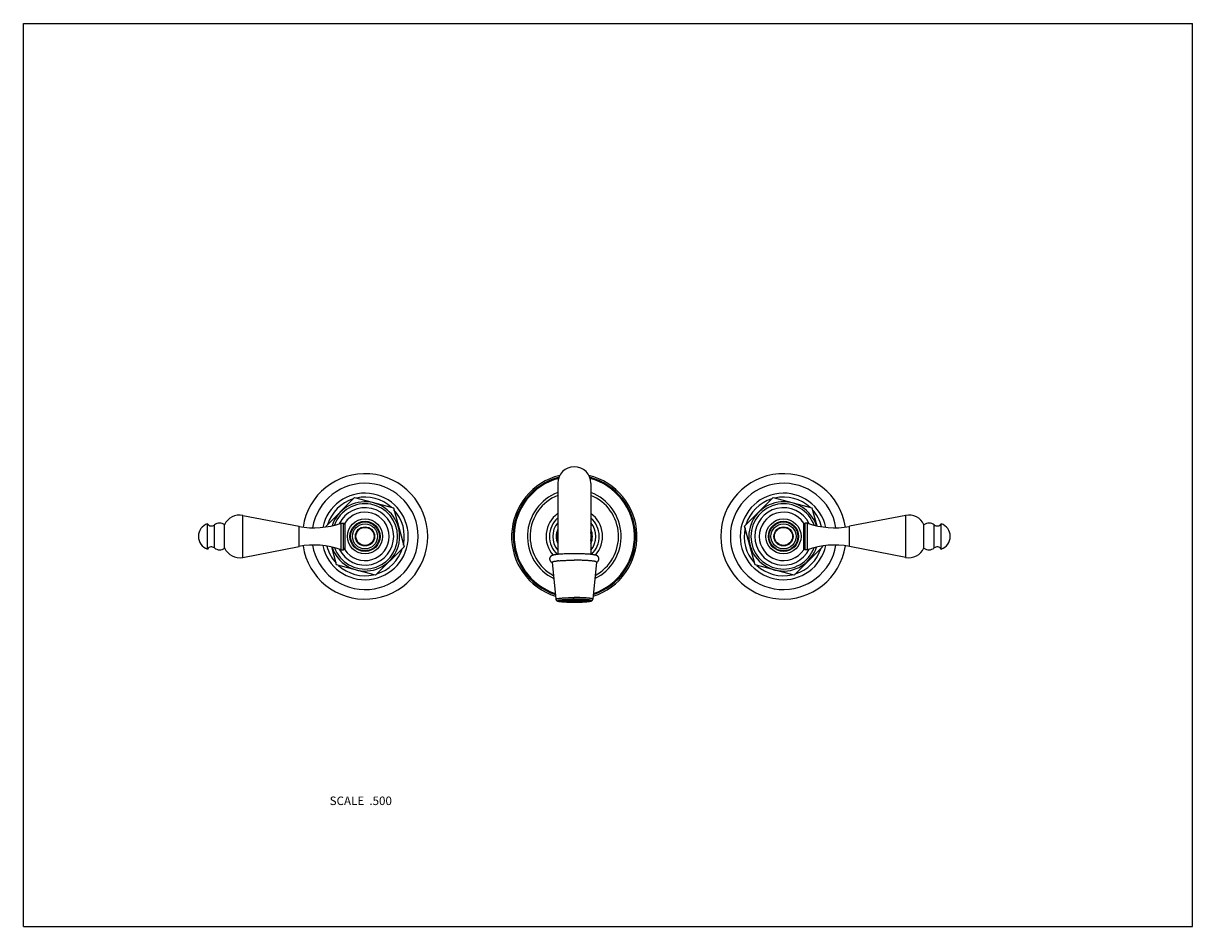
# Model space of a CAD drawing. Units: inches. Extents: x 0 to 11, y 0 to 8.5.
import ezdxf

# ---------------------------------------------------------------- set-up
doc = ezdxf.new("R2010")
doc.units = ezdxf.units.IN
doc.header["$LTSCALE"] = 0.605
doc.header["$MEASUREMENT"] = 0
doc.layers.get('0').update_dxf_attribs({"linetype": 'CONTINUOUS'})
doc.layers.add('ALL_ASSEMBLY_MEMBERS', color=7, linetype='CONTINUOUS')
doc.styles.get("Standard").update_dxf_attribs({"font": 'txt', "width": 0.8})

msp = doc.modelspace()

# ---------------------------------------------------------------- linework, layer by layer
at = {"color": 7, "linetype": 'CONTINUOUS'}
for p, q in [((0, 0), (0, 8.5)), ((0, 8.5), (11, 8.5)), ((11, 0), (11, 8.5)), ((0, 0), (11, 0))]:
    msp.add_line(p, q, dxfattribs=at)
at = {"layer": 'ALL_ASSEMBLY_MEMBERS', "color": 7, "linetype": 'CONTINUOUS'}
for p, q in [((5.027, 4.171), (5.027, 3.503)), ((5.339, 4.171), (5.339, 3.503)), ((2.848, 3.77), (3.116, 4.038)), ((3.116, 4.038), (3.482, 3.94)), ((6.785, 3.77), (7.053, 4.038)), ((7.053, 4.038), (7.419, 3.94)), ((2.065, 3.475), (2.065, 3.869)), ((2.065, 3.869), (2.593, 3.767)), ((3.482, 3.94), (3.581, 3.574)), ((7.419, 3.94), (7.465, 3.772)), ((8.301, 3.869), (7.773, 3.767)), ((8.301, 3.475), (8.301, 3.869)), ((1.732, 3.553), (1.732, 3.791)), ((1.797, 3.564), (1.797, 3.78)), ((1.893, 3.563), (1.893, 3.781)), ((2.593, 3.578), (2.593, 3.767)), ((2.851, 3.762), (2.848, 3.77)), ((2.989, 3.547), (2.989, 3.797)), ((2.989, 3.797), (3.012, 3.797)), ((3.012, 3.547), (3.012, 3.797)), ((3.012, 3.797), (3.024, 3.785)), ((3.024, 3.797), (3.024, 3.547)), ((6.883, 3.404), (6.785, 3.77)), ((7.354, 3.797), (7.341, 3.785)), ((7.341, 3.547), (7.341, 3.797)), ((7.376, 3.797), (7.354, 3.797)), ((7.354, 3.547), (7.354, 3.797)), ((7.376, 3.547), (7.376, 3.797)), ((7.773, 3.578), (7.773, 3.767)), ((8.472, 3.563), (8.472, 3.781)), ((8.569, 3.564), (8.569, 3.78)), ((8.634, 3.553), (8.634, 3.791)), ((2.065, 3.475), (2.593, 3.578)), ((2.946, 3.404), (2.901, 3.573)), ((2.989, 3.547), (3.012, 3.547)), ((3.012, 3.547), (3.024, 3.56)), ((3.581, 3.574), (3.313, 3.306)), ((7.518, 3.574), (7.25, 3.306)), ((7.354, 3.547), (7.341, 3.56)), ((7.376, 3.547), (7.354, 3.547)), ((7.515, 3.582), (7.518, 3.574)), ((8.301, 3.475), (7.773, 3.578)), ((4.974, 3.43), (5.009, 3.081)), ((5.329, 3.443), (5.328, 3.443)), ((5.391, 3.43), (5.357, 3.081)), ((3.313, 3.306), (2.946, 3.404)), ((7.25, 3.306), (6.883, 3.404))]:
    msp.add_line(p, q, dxfattribs=at)
for centre, radius in [((3.214, 3.672), 0.165), ((3.214, 3.672), 0.142), ((3.214, 3.672), 0.136), ((3.214, 3.672), 0.118), ((3.214, 3.672), 0.09), ((3.214, 3.672), 0.085), ((7.151, 3.672), 0.165), ((7.151, 3.672), 0.142), ((7.151, 3.672), 0.136), ((7.151, 3.672), 0.118), ((7.151, 3.672), 0.09), ((7.151, 3.672), 0.085)]:
    msp.add_circle(centre, radius, dxfattribs=at)
for centre, radius, start, end in [((5.183, 4.172), 0.156, 0, 180), ((3.214, 3.672), 0.59, 188.6068, 171.3932), ((5.183, 3.672), 0.59, 103.4965, 252.5595), ((5.183, 3.672), 0.575, 104.6896, 251.9238), ((5.183, 3.672), 0.566, 105.3282, 251.4981), ((5.183, 3.672), 0.59, 287.4405, 76.5035), ((5.183, 3.672), 0.575, 288.0762, 75.3104), ((5.183, 3.672), 0.566, 288.5019, 74.6718), ((7.151, 3.672), 0.59, 8.6068, 351.3932), ((3.214, 3.672), 0.5, 189.3287, 170.6713), ((3.214, 3.672), 0.407, 192.1208, 167.8783), ((5.183, 3.672), 0.441, 110.7534, 244.0031), ((5.183, 3.672), 0.441, 295.9969, 69.2466), ((7.151, 3.672), 0.5, 9.3287, 350.6713), ((7.151, 3.672), 0.407, 12.1208, 347.8783), ((3.214, 3.672), 0.37, 107.3762, 162.6238), ((3.214, 3.672), 0.326, 197.9038, 162.0962), ((3.214, 3.672), 0.307, 200.0619, 159.9381), ((3.214, 3.672), 0.37, 47.3764, 102.6238), ((5.183, 3.672), 0.416, 112.0374, 241.9023), ((5.183, 3.672), 0.416, 298.0977, 67.9626), ((7.151, 3.672), 0.37, 107.3762, 162.6238), ((7.151, 3.672), 0.326, 17.9038, 342.0962), ((7.151, 3.672), 0.307, 20.0619, 339.9381), ((7.151, 3.672), 0.37, 47.3764, 102.6238), ((2.035, 3.716), 0.157, 79, 155.1573), ((3.214, 3.672), 0.27, 206.1469, 153.8638), ((3.214, 3.672), 0.228, 213.367, 146.633), ((3.214, 3.672), 0.37, 347.3762, 42.6236), ((5.183, 3.672), 0.266, 126.06, 221.5701), ((5.183, 3.672), 0.266, 318.4301, 53.94), ((7.151, 3.672), 0.27, 26.1469, 333.8638), ((7.151, 3.672), 0.228, 33.367, 326.633), ((7.151, 3.672), 0.37, 14.1314, 42.6236), ((8.33, 3.716), 0.157, 24.8427, 101), ((1.771, 3.672), 0.125, 108.1751, 251.8249), ((1.769, 3.813), 0.043, 210.6813, 310.7138), ((1.846, 3.723), 0.075, 50.6542, 130.7138), ((2.736, 4.503), 0.75, 259, 289.7628), ((5.183, 3.672), 0.234, 131.8509, 226.5102), ((5.183, 3.672), 0.203, 140.4309, 219.5691), ((5.183, 3.672), 0.234, 313.4893, 48.1491), ((5.183, 3.672), 0.203, 320.4309, 39.5691), ((7.151, 3.672), 0.37, 167.3762, 222.6236), ((7.63, 4.503), 0.75, 250.2372, 281), ((8.52, 3.723), 0.075, 49.2862, 129.3458), ((8.597, 3.813), 0.043, 229.2862, 329.3187), ((8.595, 3.672), 0.125, 288.1751, 71.8249), ((5.183, 3.672), 0.17, 156.836, 203.164), ((5.183, 3.672), 0.163, 164.1338, 195.8662), ((5.183, 3.672), 0.16, 167.6659, 192.3341), ((5.183, 3.672), 0.159, 170.3031, 189.6177), ((5.183, 3.672), 0.17, 336.836, 23.164), ((5.183, 3.672), 0.163, 344.1338, 15.8662), ((5.183, 3.672), 0.16, 347.6659, 12.3341), ((1.769, 3.531), 0.043, 49.2862, 149.3187), ((1.846, 3.621), 0.075, 229.2862, 309.3458), ((2.035, 3.629), 0.157, 204.8427, 281), ((2.736, 2.841), 0.75, 70.2372, 101), ((3.214, 3.672), 0.37, 194.1314, 222.6236), ((3.214, 3.672), 0.37, 287.3762, 342.6238), ((7.151, 3.672), 0.37, 287.3762, 342.6238), ((7.63, 2.841), 0.75, 79, 109.7628), ((8.33, 3.629), 0.157, 259, 335.1573), ((8.52, 3.621), 0.075, 230.6542, 310.7138), ((8.597, 3.531), 0.043, 30.6813, 130.7138), ((4.997, 3.481), 0.0577, 246.4017, 247.4392), ((5.094, 2.757), 0.688, 95.5443, 95.8391), ((5.099, 2.703), 0.742, 95.3298, 95.5468), ((5.106, 2.629), 0.817, 94.8614, 95.3287), ((5.259, 2.629), 0.817, 84.6713, 85.1386), ((5.27, 2.739), 0.707, 84.1631, 84.6779), ((5.369, 3.482), 0.0585, 292.5114, 293.5557), ((3.214, 3.672), 0.37, 227.3764, 282.6238), ((7.151, 3.672), 0.37, 227.3764, 282.6238), ((5.183, 1.268), 1.813, 89.9998, 90.4502), ((5.183, 1.268), 1.813, 89.5498, 90.0002)]:
    msp.add_arc(centre, radius, start, end, dxfattribs=at)
for points, knots in [([(5.183, 3.509), (5.175, 3.509), (5.158, 3.509), (5.134, 3.509), (5.11, 3.508), (5.087, 3.507), (5.069, 3.506), (5.056, 3.505), (5.046, 3.505), (5.037, 3.504), (5.028, 3.503), (5.02, 3.502), (5.013, 3.501), (5.006, 3.5), (4.999, 3.499), (4.993, 3.498), (4.988, 3.497), (4.985, 3.496), (4.982, 3.496), (4.981, 3.495), (4.979, 3.494), (4.977, 3.494), (4.976, 3.493), (4.974, 3.493), (4.973, 3.492), (4.972, 3.491), (4.97, 3.491), (4.969, 3.49), (4.967, 3.489), (4.966, 3.488), (4.964, 3.487), (4.963, 3.486), (4.961, 3.484), (4.959, 3.482), (4.958, 3.481), (4.956, 3.478), (4.954, 3.475), (4.953, 3.472), (4.952, 3.469), (4.951, 3.466), (4.951, 3.464), (4.951, 3.461), (4.951, 3.458), (4.951, 3.455), (4.952, 3.453), (4.952, 3.45), (4.953, 3.448), (4.955, 3.445), (4.956, 3.443), (4.957, 3.441), (4.959, 3.439), (4.96, 3.437), (4.962, 3.435), (4.963, 3.434), (4.965, 3.433), (4.967, 3.432), (4.968, 3.431), (4.97, 3.43), (4.971, 3.429), (4.973, 3.428), (4.974, 3.428)], [0, 0, 0, 0, 0.084577, 0.167935, 0.24885, 0.326183, 0.398853, 0.433134, 0.4659, 0.497052, 0.526516, 0.554227, 0.580152, 0.604285, 0.626669, 0.647423, 0.666778, 0.676054, 0.68517, 0.689701, 0.694235, 0.7034, 0.708086, 0.712878, 0.717809, 0.722923, 0.728263, 0.733873, 0.739791, 0.74605, 0.752689, 0.759725, 0.767141, 0.774929, 0.783063, 0.791491, 0.809049, 0.818105, 0.827289, 0.836566, 0.845905, 0.855278, 0.864658, 0.874018, 0.883332, 0.89257, 0.901699, 0.910685, 0.919485, 0.92805, 0.936339, 0.944315, 0.951931, 0.959149, 0.965982, 0.972444, 0.978541, 0.984298, 0.989763, 1, 1, 1, 1]), ([(4.974, 3.43), (4.974, 3.43), (4.974, 3.43), (4.975, 3.43), (4.975, 3.431), (4.975, 3.431), (4.976, 3.432), (4.976, 3.432), (4.977, 3.432), (4.977, 3.433), (4.978, 3.433), (4.979, 3.434), (4.98, 3.434), (4.982, 3.435), (4.984, 3.435), (4.987, 3.436), (4.99, 3.437), (4.994, 3.438), (4.998, 3.438), (5.003, 3.439), (5.008, 3.44), (5.015, 3.441), (5.02, 3.441), (5.024, 3.442)], [0, 0, 0, 0, 0.007744, 0.015791, 0.024584, 0.034467, 0.045682, 0.058391, 0.072702, 0.088691, 0.106407, 0.125887, 0.147153, 0.170218, 0.221764, 0.280541, 0.346514, 0.419597, 0.499683, 0.586651, 0.680341, 0.780587, 1, 1, 1, 1]), ([(5.037, 3.443), (5.042, 3.443), (5.053, 3.444), (5.069, 3.445), (5.086, 3.446), (5.104, 3.447), (5.123, 3.447), (5.143, 3.448), (5.163, 3.448), (5.176, 3.448), (5.183, 3.448)], [0, 0, 0, 0, 0.103718, 0.21573, 0.335007, 0.460448, 0.590894, 0.725127, 0.861941, 1, 1, 1, 1]), ([(5.392, 3.428), (5.393, 3.428), (5.394, 3.428), (5.395, 3.429), (5.396, 3.43), (5.398, 3.431), (5.399, 3.432), (5.401, 3.433), (5.402, 3.434), (5.404, 3.435), (5.406, 3.437), (5.407, 3.439), (5.409, 3.441), (5.41, 3.443), (5.411, 3.445), (5.412, 3.448), (5.413, 3.45), (5.414, 3.453), (5.415, 3.455), (5.415, 3.458), (5.415, 3.461), (5.415, 3.464), (5.414, 3.466), (5.414, 3.469), (5.413, 3.472), (5.412, 3.474), (5.411, 3.476), (5.409, 3.479), (5.408, 3.481), (5.406, 3.483), (5.404, 3.485), (5.402, 3.487), (5.4, 3.488), (5.399, 3.489), (5.397, 3.49), (5.396, 3.491), (5.394, 3.491), (5.393, 3.492), (5.392, 3.493), (5.39, 3.493), (5.389, 3.494), (5.388, 3.494), (5.386, 3.495), (5.383, 3.496), (5.379, 3.497), (5.376, 3.497), (5.372, 3.498), (5.367, 3.499), (5.36, 3.5), (5.353, 3.501), (5.346, 3.502), (5.338, 3.503), (5.329, 3.504), (5.32, 3.505), (5.31, 3.505), (5.297, 3.506), (5.278, 3.507), (5.256, 3.508), (5.232, 3.509), (5.208, 3.509), (5.191, 3.509), (5.183, 3.509)], [0, 0, 0, 0, 0.005018, 0.010241, 0.015713, 0.02148, 0.027574, 0.034022, 0.040857, 0.048094, 0.055705, 0.06367, 0.071959, 0.080523, 0.089317, 0.098299, 0.107425, 0.116659, 0.125969, 0.135327, 0.144707, 0.154081, 0.163421, 0.1727, 0.181888, 0.190948, 0.199842, 0.208531, 0.216965, 0.225089, 0.240298, 0.247332, 0.25396, 0.260218, 0.266139, 0.271752, 0.277091, 0.282202, 0.28713, 0.291917, 0.296602, 0.301211, 0.30577, 0.314829, 0.333223, 0.342744, 0.352578, 0.373332, 0.395721, 0.419856, 0.445783, 0.473498, 0.502965, 0.53412, 0.566888, 0.601169, 0.673838, 0.751167, 0.832077, 0.91543, 1, 1, 1, 1]), ([(5.328, 3.443), (5.323, 3.443), (5.312, 3.444), (5.296, 3.445), (5.279, 3.446), (5.261, 3.447), (5.242, 3.447), (5.223, 3.448), (5.203, 3.448), (5.19, 3.448), (5.183, 3.448)], [0, 0, 0, 0, 0.104032, 0.216239, 0.335604, 0.461041, 0.591407, 0.725502, 0.862139, 1, 1, 1, 1]), ([(5.391, 3.43), (5.391, 3.43), (5.391, 3.43), (5.391, 3.43), (5.391, 3.431), (5.391, 3.431), (5.39, 3.432), (5.39, 3.432), (5.389, 3.432), (5.388, 3.433), (5.388, 3.433), (5.387, 3.434), (5.386, 3.434), (5.384, 3.435), (5.382, 3.435), (5.379, 3.436), (5.375, 3.437), (5.372, 3.438), (5.368, 3.438), (5.363, 3.439), (5.358, 3.44), (5.351, 3.441), (5.345, 3.441), (5.342, 3.442)], [0, 0, 0, 0, 0.007744, 0.015791, 0.024584, 0.034467, 0.045682, 0.058391, 0.072702, 0.088691, 0.106407, 0.125887, 0.147153, 0.170218, 0.221764, 0.280541, 0.346514, 0.419597, 0.499683, 0.586651, 0.680341, 0.780587, 1, 1, 1, 1]), ([(5.009, 3.081), (5.009, 3.081), (5.009, 3.081), (5.009, 3.082), (5.009, 3.082), (5.01, 3.082), (5.01, 3.083), (5.011, 3.083), (5.011, 3.084), (5.012, 3.084), (5.013, 3.084), (5.014, 3.085), (5.015, 3.085), (5.017, 3.086), (5.019, 3.086), (5.022, 3.087), (5.025, 3.088), (5.029, 3.088), (5.033, 3.089), (5.038, 3.089), (5.043, 3.09), (5.048, 3.091), (5.054, 3.091), (5.062, 3.092), (5.072, 3.093), (5.086, 3.094), (5.101, 3.094), (5.116, 3.095), (5.132, 3.096), (5.149, 3.096), (5.166, 3.096), (5.177, 3.096), (5.183, 3.096)], [0, 0, 0, 0, 0.002124, 0.004356, 0.006838, 0.009676, 0.01294, 0.016677, 0.020915, 0.025674, 0.030965, 0.036796, 0.043173, 0.050098, 0.065593, 0.083271, 0.103108, 0.125073, 0.149118, 0.175194, 0.203244, 0.233203, 0.265002, 0.298569, 0.370678, 0.448848, 0.532332, 0.620329, 0.711991, 0.806428, 0.90276, 1, 1, 1, 1]), ([(5.009, 3.081), (5.009, 3.08), (5.009, 3.079), (5.01, 3.078), (5.01, 3.077), (5.011, 3.075), (5.011, 3.074), (5.012, 3.073), (5.013, 3.072), (5.014, 3.071), (5.014, 3.07), (5.015, 3.069), (5.016, 3.069), (5.017, 3.068), (5.018, 3.068), (5.018, 3.067), (5.02, 3.066), (5.021, 3.066), (5.023, 3.065), (5.024, 3.065), (5.025, 3.064), (5.027, 3.064), (5.029, 3.063), (5.032, 3.062), (5.035, 3.062), (5.039, 3.061), (5.043, 3.06), (5.047, 3.06), (5.052, 3.059), (5.057, 3.059), (5.062, 3.058), (5.069, 3.057), (5.079, 3.057), (5.092, 3.056), (5.106, 3.055), (5.12, 3.054), (5.135, 3.054), (5.151, 3.054), (5.167, 3.053), (5.178, 3.053), (5.183, 3.053)], [0, 0, 0, 0, 0.008562, 0.016848, 0.024904, 0.032767, 0.040418, 0.047801, 0.054844, 0.061488, 0.067754, 0.073673, 0.079264, 0.084543, 0.089544, 0.094312, 0.10331, 0.111825, 0.12006, 0.128197, 0.136374, 0.144675, 0.15318, 0.17101, 0.190154, 0.210785, 0.232994, 0.256822, 0.282283, 0.30936, 0.338026, 0.368239, 0.433081, 0.503367, 0.578472, 0.657694, 0.740273, 0.825406, 0.912287, 1, 1, 1, 1]), ([(5.183, 3.053), (5.178, 3.053), (5.168, 3.053), (5.153, 3.054), (5.138, 3.054), (5.124, 3.054), (5.11, 3.055), (5.097, 3.055), (5.085, 3.056), (5.074, 3.057), (5.065, 3.058), (5.058, 3.059), (5.054, 3.059), (5.049, 3.06), (5.046, 3.06), (5.042, 3.061), (5.039, 3.061), (5.036, 3.062), (5.033, 3.063), (5.031, 3.063), (5.03, 3.064), (5.029, 3.064), (5.028, 3.064), (5.027, 3.065), (5.027, 3.065), (5.026, 3.065), (5.025, 3.066), (5.025, 3.066), (5.025, 3.066), (5.025, 3.067), (5.024, 3.067), (5.024, 3.067), (5.024, 3.068), (5.025, 3.068), (5.025, 3.068), (5.025, 3.069), (5.026, 3.069), (5.026, 3.069), (5.027, 3.069), (5.027, 3.07), (5.028, 3.07), (5.029, 3.07), (5.03, 3.071), (5.031, 3.071), (5.033, 3.072), (5.036, 3.072), (5.039, 3.073), (5.042, 3.074), (5.046, 3.074), (5.05, 3.075), (5.056, 3.075), (5.064, 3.076), (5.074, 3.077), (5.086, 3.078), (5.098, 3.079), (5.111, 3.079), (5.125, 3.08), (5.139, 3.08), (5.154, 3.081), (5.164, 3.081), (5.169, 3.081)], [0, 0, 0, 0, 0.04919, 0.097956, 0.145825, 0.192381, 0.237206, 0.279893, 0.320061, 0.357352, 0.391434, 0.407177, 0.422009, 0.435897, 0.448813, 0.460729, 0.471623, 0.481476, 0.49027, 0.497996, 0.501457, 0.504651, 0.507579, 0.510242, 0.512645, 0.514794, 0.516698, 0.518369, 0.51983, 0.52111, 0.522258, 0.523337, 0.524426, 0.525598, 0.526916, 0.528421, 0.530144, 0.532101, 0.534307, 0.536768, 0.53949, 0.542477, 0.545731, 0.549253, 0.557099, 0.566013, 0.575983, 0.586993, 0.599023, 0.612049, 0.626045, 0.656823, 0.691094, 0.728556, 0.768875, 0.811692, 0.856625, 0.903266, 0.951196, 1, 1, 1, 1]), ([(5.357, 3.081), (5.357, 3.081), (5.357, 3.081), (5.357, 3.082), (5.357, 3.082), (5.356, 3.082), (5.356, 3.083), (5.355, 3.083), (5.355, 3.084), (5.354, 3.084), (5.353, 3.084), (5.352, 3.085), (5.351, 3.085), (5.349, 3.086), (5.347, 3.086), (5.344, 3.087), (5.341, 3.088), (5.337, 3.088), (5.333, 3.089), (5.328, 3.089), (5.323, 3.09), (5.318, 3.091), (5.312, 3.091), (5.304, 3.092), (5.293, 3.093), (5.28, 3.094), (5.265, 3.094), (5.25, 3.095), (5.234, 3.096), (5.217, 3.096), (5.2, 3.096), (5.189, 3.096), (5.183, 3.096)], [0, 0, 0, 0, 0.002124, 0.004356, 0.006838, 0.009676, 0.01294, 0.016677, 0.020915, 0.025674, 0.030965, 0.036796, 0.043173, 0.050098, 0.065593, 0.083271, 0.103108, 0.125073, 0.149118, 0.175194, 0.203244, 0.233203, 0.265002, 0.298569, 0.370678, 0.448848, 0.532332, 0.620329, 0.711991, 0.806428, 0.90276, 1, 1, 1, 1]), ([(5.183, 3.053), (5.188, 3.053), (5.199, 3.053), (5.215, 3.054), (5.23, 3.054), (5.245, 3.054), (5.26, 3.055), (5.274, 3.056), (5.286, 3.057), (5.297, 3.057), (5.304, 3.058), (5.309, 3.059), (5.314, 3.059), (5.319, 3.06), (5.323, 3.06), (5.327, 3.061), (5.331, 3.062), (5.334, 3.062), (5.336, 3.063), (5.338, 3.063), (5.34, 3.064), (5.342, 3.065), (5.343, 3.065), (5.344, 3.065), (5.345, 3.066), (5.346, 3.066), (5.347, 3.067), (5.348, 3.068), (5.349, 3.068), (5.351, 3.069), (5.352, 3.071), (5.353, 3.072), (5.354, 3.073), (5.355, 3.074), (5.355, 3.075), (5.356, 3.077), (5.356, 3.078), (5.357, 3.079), (5.357, 3.08), (5.357, 3.081)], [0, 0, 0, 0, 0.087719, 0.174605, 0.259742, 0.342325, 0.421552, 0.49666, 0.566944, 0.631784, 0.661996, 0.690661, 0.717739, 0.743198, 0.767027, 0.789235, 0.809867, 0.829011, 0.838077, 0.84684, 0.863651, 0.871821, 0.879964, 0.884064, 0.888203, 0.896707, 0.905716, 0.910492, 0.915493, 0.926334, 0.938532, 0.94517, 0.952186, 0.959562, 0.967228, 0.97512, 0.983204, 0.991488, 1, 1, 1, 1]), ([(5.183, 3.053), (5.188, 3.053), (5.198, 3.053), (5.213, 3.054), (5.228, 3.054), (5.242, 3.054), (5.255, 3.055), (5.269, 3.055), (5.281, 3.056), (5.292, 3.057), (5.301, 3.058), (5.308, 3.059), (5.312, 3.059), (5.316, 3.06), (5.32, 3.06), (5.324, 3.061), (5.327, 3.061), (5.33, 3.062), (5.333, 3.063), (5.335, 3.063), (5.336, 3.064), (5.337, 3.064), (5.338, 3.064), (5.339, 3.065), (5.339, 3.065), (5.34, 3.065), (5.34, 3.066), (5.341, 3.066), (5.341, 3.066), (5.341, 3.067), (5.341, 3.067), (5.342, 3.067), (5.341, 3.068), (5.341, 3.068), (5.341, 3.068), (5.341, 3.069), (5.34, 3.069), (5.34, 3.069), (5.339, 3.069), (5.339, 3.07), (5.338, 3.07), (5.337, 3.07), (5.336, 3.071), (5.335, 3.071), (5.333, 3.072), (5.33, 3.072), (5.327, 3.073), (5.324, 3.074), (5.32, 3.074), (5.316, 3.075), (5.31, 3.075), (5.302, 3.076), (5.292, 3.077), (5.28, 3.078), (5.268, 3.079), (5.255, 3.079), (5.241, 3.08), (5.227, 3.08), (5.212, 3.081), (5.202, 3.081), (5.197, 3.081)], [0, 0, 0, 0, 0.04919, 0.097956, 0.145825, 0.192381, 0.237206, 0.279893, 0.320061, 0.357352, 0.391434, 0.407177, 0.422009, 0.435897, 0.448813, 0.460729, 0.471623, 0.481476, 0.49027, 0.497996, 0.501457, 0.504651, 0.507579, 0.510242, 0.512645, 0.514794, 0.516698, 0.518369, 0.51983, 0.52111, 0.522258, 0.523337, 0.524426, 0.525598, 0.526916, 0.528421, 0.530144, 0.532101, 0.534307, 0.536768, 0.53949, 0.542477, 0.545731, 0.549253, 0.557099, 0.566013, 0.575983, 0.586993, 0.599023, 0.612049, 0.626045, 0.656823, 0.691094, 0.728556, 0.768875, 0.811692, 0.856625, 0.903266, 0.951196, 1, 1, 1, 1]), ([(5.043, 3.067), (5.043, 3.067), (5.043, 3.067), (5.043, 3.068), (5.043, 3.068), (5.044, 3.068), (5.044, 3.069), (5.044, 3.069), (5.045, 3.069), (5.046, 3.07), (5.046, 3.07), (5.047, 3.07), (5.049, 3.071), (5.051, 3.071), (5.054, 3.072), (5.056, 3.072), (5.06, 3.073), (5.063, 3.073), (5.067, 3.074), (5.071, 3.074), (5.076, 3.075), (5.084, 3.076), (5.094, 3.077), (5.105, 3.077), (5.117, 3.078), (5.13, 3.078), (5.142, 3.079), (5.156, 3.079), (5.169, 3.079), (5.178, 3.079), (5.183, 3.079)], [0, 0, 0, 0, 0.002133, 0.004425, 0.007005, 0.009963, 0.013361, 0.017236, 0.021615, 0.026514, 0.031943, 0.037908, 0.051461, 0.067185, 0.08507, 0.105088, 0.127204, 0.151377, 0.177553, 0.205675, 0.235681, 0.301062, 0.373094, 0.451095, 0.534332, 0.622016, 0.713303, 0.807328, 0.903225, 1, 1, 1, 1]), ([(5.183, 3.055), (5.178, 3.055), (5.169, 3.055), (5.156, 3.055), (5.142, 3.055), (5.13, 3.056), (5.117, 3.056), (5.105, 3.057), (5.094, 3.058), (5.084, 3.058), (5.076, 3.059), (5.071, 3.06), (5.067, 3.06), (5.063, 3.061), (5.06, 3.061), (5.056, 3.062), (5.054, 3.062), (5.051, 3.063), (5.049, 3.064), (5.047, 3.064), (5.046, 3.064), (5.046, 3.065), (5.045, 3.065), (5.044, 3.065), (5.044, 3.066), (5.044, 3.066), (5.043, 3.066), (5.043, 3.067), (5.043, 3.067), (5.043, 3.067), (5.043, 3.067)], [0, 0, 0, 0, 0.096775, 0.192672, 0.286697, 0.377984, 0.465668, 0.548905, 0.626906, 0.698938, 0.764319, 0.794325, 0.822447, 0.848623, 0.872796, 0.894912, 0.91493, 0.932815, 0.948539, 0.962092, 0.968057, 0.973486, 0.978385, 0.982764, 0.986639, 0.990037, 0.992995, 0.995575, 0.997867, 1, 1, 1, 1]), ([(5.183, 3.067), (5.177, 3.067), (5.164, 3.067), (5.146, 3.067), (5.131, 3.068), (5.12, 3.068), (5.112, 3.068), (5.104, 3.069), (5.097, 3.069), (5.09, 3.07), (5.083, 3.071), (5.077, 3.071), (5.072, 3.072), (5.068, 3.073), (5.065, 3.073), (5.064, 3.073), (5.063, 3.073)], [0, 0, 0, 0, 0.156617, 0.31002, 0.457067, 0.52726, 0.59475, 0.659192, 0.720258, 0.77764, 0.831047, 0.880215, 0.9249, 0.964889, 0.983065, 1, 1, 1, 1]), ([(5.296, 3.074), (5.296, 3.074), (5.295, 3.074), (5.293, 3.074), (5.291, 3.073), (5.288, 3.073), (5.284, 3.072), (5.279, 3.072), (5.275, 3.071), (5.271, 3.071), (5.266, 3.07), (5.259, 3.07), (5.252, 3.069), (5.244, 3.069), (5.233, 3.068), (5.219, 3.068), (5.201, 3.068), (5.183, 3.067), (5.165, 3.068), (5.147, 3.068), (5.133, 3.068), (5.122, 3.069), (5.114, 3.069), (5.107, 3.07), (5.1, 3.07), (5.095, 3.071), (5.09, 3.071), (5.087, 3.072), (5.082, 3.072), (5.078, 3.073), (5.075, 3.073), (5.073, 3.074), (5.071, 3.074), (5.07, 3.074), (5.069, 3.074)], [0, 0, 0, 0, 0.007744, 0.016163, 0.025248, 0.034988, 0.056383, 0.080242, 0.093056, 0.106437, 0.134826, 0.165254, 0.197553, 0.231544, 0.267038, 0.341733, 0.41997, 0.5, 0.58003, 0.658267, 0.732962, 0.768456, 0.802447, 0.834746, 0.865174, 0.893563, 0.906944, 0.919758, 0.943617, 0.965012, 0.974752, 0.983837, 0.992256, 1, 1, 1, 1]), ([(5.117, 3.078), (5.12, 3.078), (5.125, 3.077), (5.132, 3.077), (5.14, 3.077), (5.151, 3.076), (5.166, 3.076), (5.183, 3.076), (5.2, 3.076), (5.214, 3.076), (5.226, 3.077), (5.234, 3.077), (5.241, 3.077), (5.246, 3.078), (5.249, 3.078)], [0, 0, 0, 0, 0.055905, 0.114404, 0.175161, 0.237817, 0.367357, 0.5, 0.632643, 0.762183, 0.824839, 0.885596, 0.944095, 1, 1, 1, 1]), ([(5.183, 3.079), (5.188, 3.079), (5.197, 3.079), (5.21, 3.079), (5.223, 3.079), (5.236, 3.078), (5.249, 3.078), (5.26, 3.077), (5.271, 3.077), (5.282, 3.076), (5.289, 3.075), (5.295, 3.074), (5.299, 3.074), (5.303, 3.073), (5.306, 3.073), (5.309, 3.072), (5.312, 3.072), (5.315, 3.071), (5.317, 3.071), (5.318, 3.07), (5.32, 3.07), (5.32, 3.07), (5.321, 3.069), (5.321, 3.069), (5.322, 3.069), (5.322, 3.068), (5.323, 3.068), (5.323, 3.068), (5.323, 3.067), (5.323, 3.067), (5.323, 3.067)], [0, 0, 0, 0, 0.096775, 0.192672, 0.286697, 0.377984, 0.465668, 0.548905, 0.626906, 0.698938, 0.764319, 0.794325, 0.822447, 0.848623, 0.872796, 0.894912, 0.91493, 0.932815, 0.948539, 0.962092, 0.968057, 0.973486, 0.978385, 0.982764, 0.986639, 0.990037, 0.992995, 0.995575, 0.997867, 1, 1, 1, 1]), ([(5.183, 3.067), (5.189, 3.067), (5.202, 3.067), (5.22, 3.067), (5.235, 3.068), (5.246, 3.068), (5.254, 3.068), (5.262, 3.069), (5.269, 3.069), (5.276, 3.07), (5.283, 3.071), (5.288, 3.071), (5.294, 3.072), (5.298, 3.073), (5.301, 3.073), (5.302, 3.073), (5.303, 3.073)], [0, 0, 0, 0, 0.156617, 0.31002, 0.457067, 0.52726, 0.59475, 0.659192, 0.720258, 0.77764, 0.831047, 0.880215, 0.9249, 0.964889, 0.983065, 1, 1, 1, 1]), ([(5.323, 3.067), (5.323, 3.067), (5.323, 3.067), (5.323, 3.067), (5.323, 3.066), (5.322, 3.066), (5.322, 3.066), (5.321, 3.065), (5.321, 3.065), (5.32, 3.065), (5.32, 3.064), (5.318, 3.064), (5.317, 3.064), (5.315, 3.063), (5.312, 3.062), (5.309, 3.062), (5.306, 3.061), (5.303, 3.061), (5.299, 3.06), (5.295, 3.06), (5.289, 3.059), (5.282, 3.058), (5.271, 3.058), (5.26, 3.057), (5.249, 3.056), (5.236, 3.056), (5.223, 3.055), (5.21, 3.055), (5.197, 3.055), (5.188, 3.055), (5.183, 3.055)], [0, 0, 0, 0, 0.002133, 0.004425, 0.007005, 0.009963, 0.013361, 0.017236, 0.021615, 0.026514, 0.031943, 0.037908, 0.051461, 0.067185, 0.08507, 0.105088, 0.127204, 0.151377, 0.177553, 0.205675, 0.235681, 0.301062, 0.373094, 0.451095, 0.534332, 0.622016, 0.713303, 0.807328, 0.903225, 1, 1, 1, 1])]:
    msp.add_open_spline(points, degree=3, knots=knots, dxfattribs=at)

# ---------------------------------------------------------------- texts
at = {"color": 2, "linetype": 'CONTINUOUS', "insert": (3.467, 1.224), "char_height": 0.08, "width": 0.704, "attachment_point": 3, "line_spacing_factor": 0.9}
msp.add_mtext('SCALE  .500', dxfattribs=at)

doc.saveas('drawing.dxf')
